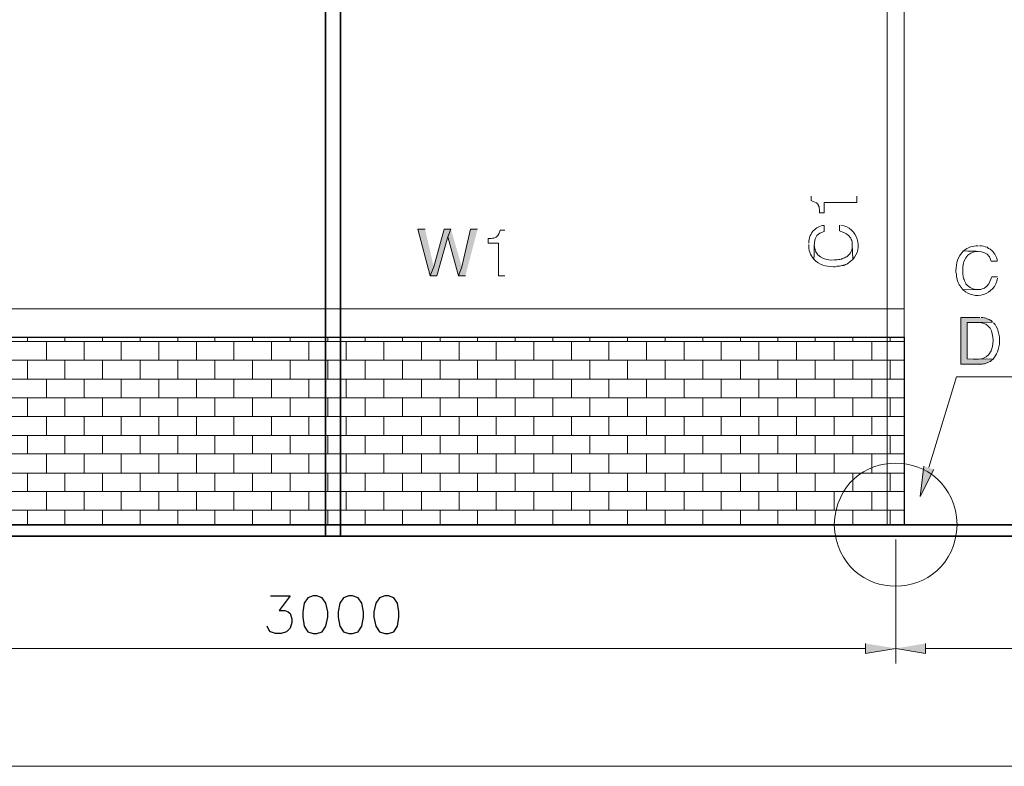
# Model space of a CAD drawing. Units: millimetres. Extents: x -52663 to 381556, y -59796 to 55445.
# Drawn here: x 10219 to 12845, y 27512 to 29502 of the extents above; entities that cross this region are included whole.
import ezdxf

# ---------------------------------------------------------------- set-up
doc = ezdxf.new("R2010")
doc.units = ezdxf.units.MM
doc.layers.add('GR_Struc 7', color=7, linetype='Continuous', lineweight=35)

msp = doc.modelspace()

# ---------------------------------------------------------------- hatches: boundary and pattern name
at = {"layer": 'GR_Struc 7', "true_color": 0xffffff}
for points in [[(11300.342, 28943.638), (11281.019, 28943.638), (11313.63, 28819.248), (11323.301, 28843.407)], [(11369.181, 28943.638), (11351.077, 28943.638), (11323.301, 28843.407), (11313.63, 28819.248), (11331.754, 28819.248), (11360.728, 28923.116)], [(11369.181, 28943.638), (11360.728, 28923.116), (11389.722, 28819.248), (11398.175, 28843.407)], [(11440.438, 28943.638), (11421.115, 28943.638), (11398.175, 28843.407), (11389.722, 28819.248), (11407.827, 28819.248)], [(12656.638, 28303.546), (12620.39, 28231.09), (12630.061, 28311.999)], [(12474.26, 27839.778), (12474.26, 27813.202), (12555.168, 27826.49)], [(12634.897, 27839.778), (12634.897, 27813.202), (12555.168, 27826.49)]]:
    msp.add_hatch(color=7, dxfattribs=at).paths.add_polyline_path(points)
h = msp.add_hatch(color=7, dxfattribs=at)
edge = h.paths.add_edge_path()
edge.add_spline(control_points=[(12779.809, 28708.127), (12779.809, 28708.127), (12729.094, 28708.127), (12729.094, 28708.127), (12729.094, 28708.127), (12729.094, 28583.738), (12729.094, 28583.738), (12729.094, 28583.738), (12785.863, 28583.738), (12785.863, 28583.738), (12785.863, 28583.738), (12789.48, 28584.937), (12789.48, 28584.937), (12789.48, 28584.937), (12791.898, 28584.937), (12791.898, 28584.937), (12791.898, 28584.937), (12799.132, 28587.354), (12799.132, 28587.354), (12799.132, 28587.354), (12803.967, 28589.772), (12803.967, 28589.772), (12803.967, 28589.772), (12807.604, 28590.991), (12807.604, 28590.991), (12807.604, 28590.991), (12810.002, 28593.409), (12810.002, 28593.409), (12810.002, 28593.409), (12812.42, 28595.807), (12812.42, 28595.807), (12812.42, 28595.807), (12814.838, 28597.026), (12814.838, 28597.026), (12814.838, 28597.026), (12745.999, 28598.225), (12745.999, 28598.225), (12745.999, 28598.225), (12745.999, 28694.859), (12745.999, 28694.859), (12745.999, 28694.859), (12777.411, 28694.859), (12777.411, 28694.859), (12777.411, 28694.859), (12813.639, 28696.058), (12813.639, 28696.058), (12807.112, 28703.193), (12808.41, 28700.618), (12799.132, 28704.51), (12793.588, 28707.144), (12789.559, 28708.737), (12783.445, 28708.127)], knot_values=[0, 0, 0, 0, 1, 1, 1, 2, 2, 2, 3, 3, 3, 4, 4, 4, 5, 5, 5, 6, 6, 6, 7, 7, 7, 8, 8, 8, 9, 9, 9, 10, 10, 10, 11, 11, 11, 12, 12, 12, 13, 13, 13, 14, 14, 14, 15, 15, 15, 16, 16, 16, 17, 17, 17, 17], degree=3, periodic=0)
edge.add_line((12783.445, 28708.127), (12779.809, 28708.127))

# ---------------------------------------------------------------- linework, layer by layer
at = {"layer": 'GR_Struc 7', "color": 7, "lineweight": 35, "true_color": 0xffffff}
for points in [[(11034.658, 32173.111), (11034.658, 28126.004), (11074.502, 28126.004), (11074.502, 32173.111), (11034.658, 32173.111)], [(14814.842, 28156.197), (4453.739, 28156.197)], [(14814.842, 28126.004), (4453.739, 28126.004)], [(11034.658, 28126.004), (11034.658, 28126.004)]]:
    msp.add_lwpolyline(points, dxfattribs=at)
at = {"layer": 'GR_Struc 7', "color": 7, "lineweight": 9, "true_color": 0xffffff}
for points in [[(12532.228, 31807.156), (12532.228, 28156.197)], [(12578.128, 31807.156), (12578.128, 28156.197)], [(12578.128, 28731.087), (9553.972, 28731.087)], [(12578.128, 28656.193), (9553.972, 28656.193)], [(12578.128, 28156.197), (12532.228, 28156.197)]]:
    msp.add_lwpolyline(points, dxfattribs=at)
at = {"layer": 'GR_Struc 7', "lineweight": 0}
for points in [[(11300.342, 28943.638), (11281.019, 28943.638), (11313.63, 28819.248), (11323.301, 28843.407)], [(11369.181, 28943.638), (11351.077, 28943.638), (11323.301, 28843.407), (11313.63, 28819.248), (11331.754, 28819.248), (11360.728, 28923.116)], [(11369.181, 28943.638), (11360.728, 28923.116), (11389.722, 28819.248), (11398.175, 28843.407)], [(11440.438, 28943.638), (11421.115, 28943.638), (11398.175, 28843.407), (11389.722, 28819.248), (11407.827, 28819.248)], [(12656.638, 28303.546), (12620.39, 28231.09), (12630.061, 28311.999)], [(12474.26, 27839.778), (12474.26, 27813.202), (12555.168, 27826.49)], [(12634.897, 27839.778), (12634.897, 27813.202), (12555.168, 27826.49)]]:
    msp.add_lwpolyline(points, dxfattribs=at)
at = {"layer": 'GR_Struc 7', "color": 7, "lineweight": 25, "true_color": 0xffffff}
for points in [[(5476.691, 28156.197), (5476.691, 28656.193), (12578.128, 28656.193), (12578.128, 28156.197), (5476.691, 28156.197)], [(10888.507, 27966.585), (10940.441, 27966.585), (10911.467, 27927.94), (10925.954, 27927.94), (10935.606, 27924.323), (10940.441, 27919.487), (10945.277, 27905), (10945.277, 27895.329), (10940.441, 27880.841), (10930.79, 27871.17), (10916.283, 27866.354), (10901.796, 27866.354), (10888.507, 27871.17), (10883.692, 27876.006), (10878.856, 27885.677)], [(11002.047, 27966.585), (10987.54, 27961.75), (10977.888, 27947.263), (10974.271, 27924.323), (10974.271, 27909.836), (10977.888, 27885.677), (10987.54, 27871.17), (11002.047, 27866.354), (11011.698, 27866.354), (11026.185, 27871.17), (11035.857, 27885.677), (11040.692, 27909.836), (11040.692, 27924.323), (11035.857, 27947.263), (11026.185, 27961.75), (11011.698, 27966.585), (11002.047, 27966.585)], [(11097.442, 27966.585), (11082.955, 27961.75), (11073.303, 27947.263), (11068.468, 27924.323), (11068.468, 27909.836), (11073.303, 27885.677), (11082.955, 27871.17), (11097.442, 27866.354), (11107.113, 27866.354), (11121.601, 27871.17), (11131.272, 27885.677), (11136.088, 27909.836), (11136.088, 27924.323), (11131.272, 27947.263), (11121.601, 27961.75), (11107.113, 27966.585), (11097.442, 27966.585)], [(11192.857, 27966.585), (11178.37, 27961.75), (11168.699, 27947.263), (11163.883, 27924.323), (11163.883, 27909.836), (11168.699, 27885.677), (11178.37, 27871.17), (11192.857, 27866.354), (11202.529, 27866.354), (11217.016, 27871.17), (11226.667, 27885.677), (11230.304, 27909.836), (11230.304, 27924.323), (11226.667, 27947.263), (11217.016, 27961.75), (11202.529, 27966.585), (11192.857, 27966.585)]]:
    msp.add_lwpolyline(points, dxfattribs=at)
at = {"layer": 'GR_Struc 7', "color": 7, "lineweight": 13, "true_color": 0xffffff}
for points in [[(5476.691, 28644.124), (12578.128, 28644.124)], [(10239.963, 28644.124), (10239.963, 28656.193)], [(10290.678, 28594.608), (10290.678, 28644.124)], [(10340.214, 28644.124), (10340.214, 28656.193)], [(10390.929, 28594.608), (10390.929, 28644.124)], [(10440.445, 28644.124), (10440.445, 28656.193)], [(10489.961, 28594.608), (10489.961, 28644.124)], [(10540.696, 28644.124), (10540.696, 28656.193)], [(10590.212, 28594.608), (10590.212, 28644.124)], [(10640.927, 28644.124), (10640.927, 28656.193)], [(10690.443, 28594.608), (10690.443, 28644.124)], [(10739.959, 28644.124), (10739.959, 28656.193)], [(10790.694, 28594.608), (10790.694, 28644.124)], [(10840.21, 28644.124), (10840.21, 28656.193)], [(10890.925, 28594.608), (10890.925, 28644.124)], [(10940.441, 28644.124), (10940.441, 28656.193)], [(10989.957, 28594.608), (10989.957, 28644.124)], [(11040.692, 28644.124), (11040.692, 28656.193)], [(11090.208, 28594.608), (11090.208, 28644.124)], [(11140.923, 28644.124), (11140.923, 28656.193)], [(11190.439, 28594.608), (11190.439, 28644.124)], [(11239.956, 28644.124), (11239.956, 28656.193)], [(11290.69, 28594.608), (11290.69, 28644.124)], [(11340.206, 28644.124), (11340.206, 28656.193)], [(11390.922, 28594.608), (11390.922, 28644.124)], [(11440.438, 28644.124), (11440.438, 28656.193)], [(11489.954, 28594.608), (11489.954, 28644.124)], [(11540.688, 28644.124), (11540.688, 28656.193)], [(11590.205, 28594.608), (11590.205, 28644.124)], [(11640.92, 28644.124), (11640.92, 28656.193)], [(11690.436, 28594.608), (11690.436, 28644.124)], [(11739.952, 28644.124), (11739.952, 28656.193)], [(11790.687, 28594.608), (11790.687, 28644.124)], [(11840.203, 28644.124), (11840.203, 28656.193)], [(11890.918, 28594.608), (11890.918, 28644.124)], [(11940.454, 28644.124), (11940.454, 28656.193)], [(11991.169, 28594.608), (11991.169, 28644.124)], [(12040.685, 28644.124), (12040.685, 28656.193)], [(12090.201, 28594.608), (12090.201, 28644.124)], [(12140.936, 28644.124), (12140.936, 28656.193)], [(12190.452, 28594.608), (12190.452, 28644.124)], [(12241.167, 28644.124), (12241.167, 28656.193)], [(12290.683, 28594.608), (12290.683, 28644.124)], [(12340.199, 28644.124), (12340.199, 28656.193)], [(12390.934, 28594.608), (12390.934, 28644.124)], [(12440.45, 28644.124), (12440.45, 28656.193)], [(12491.165, 28594.608), (12491.165, 28644.124)], [(12540.681, 28644.124), (12540.681, 28656.193)], [(5476.691, 28594.608), (12578.128, 28594.608)], [(10239.963, 28543.893), (10239.963, 28594.608)], [(10340.214, 28543.893), (10340.214, 28594.608)], [(10440.445, 28543.893), (10440.445, 28594.608)], [(10540.696, 28543.893), (10540.696, 28594.608)], [(10640.927, 28543.893), (10640.927, 28594.608)], [(10739.959, 28543.893), (10739.959, 28594.608)], [(10840.21, 28543.893), (10840.21, 28594.608)], [(10940.441, 28543.893), (10940.441, 28594.608)], [(11040.692, 28543.893), (11040.692, 28594.608)], [(11140.923, 28543.893), (11140.923, 28594.608)], [(11239.956, 28543.893), (11239.956, 28594.608)], [(11340.206, 28543.893), (11340.206, 28594.608)], [(11440.438, 28543.893), (11440.438, 28594.608)], [(11540.688, 28543.893), (11540.688, 28594.608)], [(11640.92, 28543.893), (11640.92, 28594.608)], [(11739.952, 28543.893), (11739.952, 28594.608)], [(11840.203, 28543.893), (11840.203, 28594.608)], [(11940.454, 28543.893), (11940.454, 28594.608)], [(12040.685, 28543.893), (12040.685, 28594.608)], [(12140.936, 28543.893), (12140.936, 28594.608)], [(12241.167, 28543.893), (12241.167, 28594.608)], [(12340.199, 28543.893), (12340.199, 28594.608)], [(12440.45, 28543.893), (12440.45, 28594.608)], [(12540.681, 28543.893), (12540.681, 28594.608)], [(5476.691, 28543.893), (12578.128, 28543.893)], [(10290.678, 28494.357), (10290.678, 28543.893)], [(10390.929, 28494.357), (10390.929, 28543.893)], [(10489.961, 28494.357), (10489.961, 28543.893)], [(10590.212, 28494.357), (10590.212, 28543.893)], [(10690.443, 28494.357), (10690.443, 28543.893)], [(10790.694, 28494.357), (10790.694, 28543.893)], [(10890.925, 28494.357), (10890.925, 28543.893)], [(10989.957, 28494.357), (10989.957, 28543.893)], [(11090.208, 28494.357), (11090.208, 28543.893)], [(11190.439, 28494.357), (11190.439, 28543.893)], [(11290.69, 28494.357), (11290.69, 28543.893)], [(11390.922, 28494.357), (11390.922, 28543.893)], [(11489.954, 28494.357), (11489.954, 28543.893)], [(11590.205, 28494.357), (11590.205, 28543.893)], [(11690.436, 28494.357), (11690.436, 28543.893)], [(11790.687, 28494.357), (11790.687, 28543.893)], [(11890.918, 28494.357), (11890.918, 28543.893)], [(11991.169, 28494.357), (11991.169, 28543.893)], [(12090.201, 28494.357), (12090.201, 28543.893)], [(12190.452, 28494.357), (12190.452, 28543.893)], [(12290.683, 28494.357), (12290.683, 28543.893)], [(12390.934, 28494.357), (12390.934, 28543.893)], [(12491.165, 28494.357), (12491.165, 28543.893)], [(5476.691, 28494.357), (12578.128, 28494.357)], [(10239.963, 28444.841), (10239.963, 28494.357)], [(10340.214, 28444.841), (10340.214, 28494.357)], [(10440.445, 28444.841), (10440.445, 28494.357)], [(10540.696, 28444.841), (10540.696, 28494.357)], [(10640.927, 28444.841), (10640.927, 28494.357)], [(10739.959, 28444.841), (10739.959, 28494.357)], [(10840.21, 28444.841), (10840.21, 28494.357)], [(10940.441, 28444.841), (10940.441, 28494.357)], [(11040.692, 28444.841), (11040.692, 28494.357)], [(11140.923, 28444.841), (11140.923, 28494.357)], [(11239.956, 28444.841), (11239.956, 28494.357)], [(11340.206, 28444.841), (11340.206, 28494.357)], [(11440.438, 28444.841), (11440.438, 28494.357)], [(11540.688, 28444.841), (11540.688, 28494.357)], [(11640.92, 28444.841), (11640.92, 28494.357)], [(11739.952, 28444.841), (11739.952, 28494.357)], [(11840.203, 28444.841), (11840.203, 28494.357)], [(11940.454, 28444.841), (11940.454, 28494.357)], [(12040.685, 28444.841), (12040.685, 28494.357)], [(12140.936, 28444.841), (12140.936, 28494.357)], [(12241.167, 28444.841), (12241.167, 28494.357)], [(12340.199, 28444.841), (12340.199, 28494.357)], [(12440.45, 28444.841), (12440.45, 28494.357)], [(12540.681, 28444.841), (12540.681, 28494.357)], [(5476.691, 28444.841), (12578.128, 28444.841)], [(10290.678, 28394.126), (10290.678, 28444.841)], [(10390.929, 28394.126), (10390.929, 28444.841)], [(10489.961, 28394.126), (10489.961, 28444.841)], [(10590.212, 28394.126), (10590.212, 28444.841)], [(10690.443, 28394.126), (10690.443, 28444.841)], [(10790.694, 28394.126), (10790.694, 28444.841)], [(10890.925, 28394.126), (10890.925, 28444.841)], [(10989.957, 28394.126), (10989.957, 28444.841)], [(11090.208, 28394.126), (11090.208, 28444.841)], [(11190.439, 28394.126), (11190.439, 28444.841)], [(11290.69, 28394.126), (11290.69, 28444.841)], [(11390.922, 28394.126), (11390.922, 28444.841)], [(11489.954, 28394.126), (11489.954, 28444.841)], [(11590.205, 28394.126), (11590.205, 28444.841)], [(11690.436, 28394.126), (11690.436, 28444.841)], [(11790.687, 28394.126), (11790.687, 28444.841)], [(11890.918, 28394.126), (11890.918, 28444.841)], [(11991.169, 28394.126), (11991.169, 28444.841)], [(12090.201, 28394.126), (12090.201, 28444.841)], [(12190.452, 28394.126), (12190.452, 28444.841)], [(12290.683, 28394.126), (12290.683, 28444.841)], [(12390.934, 28394.126), (12390.934, 28444.841)], [(12491.165, 28394.126), (12491.165, 28444.841)], [(5476.691, 28394.126), (12578.128, 28394.126)], [(10239.963, 28344.61), (10239.963, 28394.126)], [(10340.214, 28344.61), (10340.214, 28394.126)], [(10440.445, 28344.61), (10440.445, 28394.126)], [(10540.696, 28344.61), (10540.696, 28394.126)], [(10640.927, 28344.61), (10640.927, 28394.126)], [(10739.959, 28344.61), (10739.959, 28394.126)], [(10840.21, 28344.61), (10840.21, 28394.126)], [(10940.441, 28344.61), (10940.441, 28394.126)], [(11040.692, 28344.61), (11040.692, 28394.126)], [(11140.923, 28344.61), (11140.923, 28394.126)], [(11239.956, 28344.61), (11239.956, 28394.126)], [(11340.206, 28344.61), (11340.206, 28394.126)], [(11440.438, 28344.61), (11440.438, 28394.126)], [(11540.688, 28344.61), (11540.688, 28394.126)], [(11640.92, 28344.61), (11640.92, 28394.126)], [(11739.952, 28344.61), (11739.952, 28394.126)], [(11840.203, 28344.61), (11840.203, 28394.126)], [(11940.454, 28344.61), (11940.454, 28394.126)], [(12040.685, 28344.61), (12040.685, 28394.126)], [(12140.936, 28344.61), (12140.936, 28394.126)], [(12241.167, 28344.61), (12241.167, 28394.126)], [(12340.199, 28344.61), (12340.199, 28394.126)], [(12440.45, 28344.61), (12440.45, 28394.126)], [(12540.681, 28344.61), (12540.681, 28394.126)], [(5476.691, 28344.61), (12578.128, 28344.61)], [(10290.678, 28293.875), (10290.678, 28344.61)], [(10390.929, 28293.875), (10390.929, 28344.61)], [(10489.961, 28293.875), (10489.961, 28344.61)], [(10590.212, 28293.875), (10590.212, 28344.61)], [(10690.443, 28293.875), (10690.443, 28344.61)], [(10790.694, 28293.875), (10790.694, 28344.61)], [(10890.925, 28293.875), (10890.925, 28344.61)], [(10989.957, 28293.875), (10989.957, 28344.61)], [(11090.208, 28293.875), (11090.208, 28344.61)], [(11190.439, 28293.875), (11190.439, 28344.61)], [(11290.69, 28293.875), (11290.69, 28344.61)], [(11390.922, 28293.875), (11390.922, 28344.61)], [(11489.954, 28293.875), (11489.954, 28344.61)], [(11590.205, 28293.875), (11590.205, 28344.61)], [(11690.436, 28293.875), (11690.436, 28344.61)], [(11790.687, 28293.875), (11790.687, 28344.61)], [(11890.918, 28293.875), (11890.918, 28344.61)], [(11991.169, 28293.875), (11991.169, 28344.61)], [(12090.201, 28293.875), (12090.201, 28344.61)], [(12190.452, 28293.875), (12190.452, 28344.61)], [(12290.683, 28293.875), (12290.683, 28344.61)], [(12390.934, 28293.875), (12390.934, 28344.61)], [(12491.165, 28293.875), (12491.165, 28344.61)], [(5476.691, 28293.875), (12578.128, 28293.875)], [(10239.963, 28244.359), (10239.963, 28293.875)], [(10340.214, 28244.359), (10340.214, 28293.875)], [(10440.445, 28244.359), (10440.445, 28293.875)], [(10540.696, 28244.359), (10540.696, 28293.875)], [(10640.927, 28244.359), (10640.927, 28293.875)], [(10739.959, 28244.359), (10739.959, 28293.875)], [(10840.21, 28244.359), (10840.21, 28293.875)], [(10940.441, 28244.359), (10940.441, 28293.875)], [(11040.692, 28244.359), (11040.692, 28293.875)], [(11140.923, 28244.359), (11140.923, 28293.875)], [(11239.956, 28244.359), (11239.956, 28293.875)], [(11340.206, 28244.359), (11340.206, 28293.875)], [(11440.438, 28244.359), (11440.438, 28293.875)], [(11540.688, 28244.359), (11540.688, 28293.875)], [(11640.92, 28244.359), (11640.92, 28293.875)], [(11739.952, 28244.359), (11739.952, 28293.875)], [(11840.203, 28244.359), (11840.203, 28293.875)], [(11940.454, 28244.359), (11940.454, 28293.875)], [(12040.685, 28244.359), (12040.685, 28293.875)], [(12140.936, 28244.359), (12140.936, 28293.875)], [(12241.167, 28244.359), (12241.167, 28293.875)], [(12340.199, 28244.359), (12340.199, 28293.875)], [(12440.45, 28244.359), (12440.45, 28293.875)], [(12540.681, 28244.359), (12540.681, 28293.875)], [(5476.691, 28244.359), (12578.128, 28244.359)], [(10290.678, 28194.843), (10290.678, 28244.359)], [(10390.929, 28194.843), (10390.929, 28244.359)], [(10489.961, 28194.843), (10489.961, 28244.359)], [(10590.212, 28194.843), (10590.212, 28244.359)], [(10690.443, 28194.843), (10690.443, 28244.359)], [(10790.694, 28194.843), (10790.694, 28244.359)], [(10890.925, 28194.843), (10890.925, 28244.359)], [(10989.957, 28194.843), (10989.957, 28244.359)], [(11090.208, 28194.843), (11090.208, 28244.359)], [(11190.439, 28194.843), (11190.439, 28244.359)], [(11290.69, 28194.843), (11290.69, 28244.359)], [(11390.922, 28194.843), (11390.922, 28244.359)], [(11489.954, 28194.843), (11489.954, 28244.359)], [(11590.205, 28194.843), (11590.205, 28244.359)], [(11690.436, 28194.843), (11690.436, 28244.359)], [(11790.687, 28194.843), (11790.687, 28244.359)], [(11890.918, 28194.843), (11890.918, 28244.359)], [(11991.169, 28194.843), (11991.169, 28244.359)], [(12090.201, 28194.843), (12090.201, 28244.359)], [(12190.452, 28194.843), (12190.452, 28244.359)], [(12290.683, 28194.843), (12290.683, 28244.359)], [(12390.934, 28194.843), (12390.934, 28244.359)], [(12491.165, 28194.843), (12491.165, 28244.359)], [(5476.691, 28194.843), (12578.128, 28194.843)], [(10239.963, 28156.197), (10239.963, 28194.843)], [(10340.214, 28156.197), (10340.214, 28194.843)], [(10440.445, 28156.197), (10440.445, 28194.843)], [(10540.696, 28156.197), (10540.696, 28194.843)], [(10640.927, 28156.197), (10640.927, 28194.843)], [(10739.959, 28156.197), (10739.959, 28194.843)], [(10840.21, 28156.197), (10840.21, 28194.843)], [(10940.441, 28156.197), (10940.441, 28194.843)], [(11040.692, 28156.197), (11040.692, 28194.843)], [(11140.923, 28156.197), (11140.923, 28194.843)], [(11239.956, 28156.197), (11239.956, 28194.843)], [(11340.206, 28156.197), (11340.206, 28194.843)], [(11440.438, 28156.197), (11440.438, 28194.843)], [(11540.688, 28156.197), (11540.688, 28194.843)], [(11640.92, 28156.197), (11640.92, 28194.843)], [(11739.952, 28156.197), (11739.952, 28194.843)], [(11840.203, 28156.197), (11840.203, 28194.843)], [(11940.454, 28156.197), (11940.454, 28194.843)], [(12040.685, 28156.197), (12040.685, 28194.843)], [(12140.936, 28156.197), (12140.936, 28194.843)], [(12241.167, 28156.197), (12241.167, 28194.843)], [(12340.199, 28156.197), (12340.199, 28194.843)], [(12440.45, 28156.197), (12440.45, 28194.843)], [(12540.681, 28156.197), (12540.681, 28194.843)], [(12617.972, 28156.197), (14447.688, 28156.197)], [(12555.168, 28116.352), (12555.168, 27786.645)], [(12555.168, 28116.352), (12555.168, 27786.645)], [(12474.26, 27826.49), (9634.9, 27826.49)], [(13774.985, 27826.49), (12634.897, 27826.49)], [(13975.467, 27512.488), (5133.695, 27512.488)]]:
    msp.add_lwpolyline(points, dxfattribs=at)
at = {"layer": 'GR_Struc 7', "color": 7, "lineweight": 15, "true_color": 0xffffff}
msp.add_lwpolyline([(12643.35, 28308.382), (12717.024, 28549.927), (13558.797, 28549.927)], dxfattribs=at)
at = {"layer": 'GR_Struc 7', "lineweight": 0}
for points, knots in [([(12329.329, 29031.8), (12329.329, 29031.8), (12329.329, 29019.73), (12329.329, 29019.73), (12338.174, 29015.426), (12340.985, 29017.352), (12348.651, 29008.86), (12348.651, 29008.86), (12348.651, 29007.641), (12348.651, 29007.641), (12348.651, 29007.641), (12351.069, 29002.825), (12351.069, 29002.825), (12351.069, 29002.825), (12351.069, 28999.189), (12351.069, 28999.189), (12351.069, 28999.189), (12352.288, 28995.572), (12352.288, 28995.572), (12352.288, 28995.572), (12352.288, 28987.119), (12352.288, 28987.119), (12352.288, 28987.119), (12364.357, 28987.119), (12364.357, 28987.119), (12364.357, 28987.119), (12364.357, 29014.895), (12364.357, 29014.895), (12364.357, 29014.895), (12451.32, 29014.895), (12451.32, 29014.895), (12451.32, 29014.895), (12451.32, 29031.8), (12451.32, 29031.8)], [0, 0, 0, 0, 1, 1, 1, 2, 2, 2, 3, 3, 3, 4, 4, 4, 5, 5, 5, 6, 6, 6, 7, 7, 7, 8, 8, 8, 9, 9, 9, 10, 10, 10, 11, 11, 11, 11]), ([(11512.913, 28941.22), (11512.913, 28941.22), (11500.824, 28941.22), (11500.824, 28941.22), (11496.519, 28932.394), (11498.465, 28929.544), (11489.954, 28921.897), (11489.954, 28921.897), (11488.755, 28921.897), (11488.755, 28921.897), (11488.755, 28921.897), (11483.919, 28919.48), (11483.919, 28919.48), (11483.919, 28919.48), (11480.302, 28919.48), (11480.302, 28919.48), (11480.302, 28919.48), (11476.685, 28918.281), (11476.685, 28918.281), (11476.685, 28918.281), (11468.213, 28918.281), (11468.213, 28918.281), (11468.213, 28918.281), (11468.213, 28906.211), (11468.213, 28906.211), (11468.213, 28906.211), (11496.008, 28906.211), (11496.008, 28906.211), (11496.008, 28906.211), (11496.008, 28819.248), (11496.008, 28819.248), (11496.008, 28819.248), (11512.913, 28819.248), (11512.913, 28819.248)], [0, 0, 0, 0, 1, 1, 1, 2, 2, 2, 3, 3, 3, 4, 4, 4, 5, 5, 5, 6, 6, 6, 7, 7, 7, 8, 8, 8, 9, 9, 9, 10, 10, 10, 11, 11, 11, 11]), ([(12323.294, 28902.575), (12321.996, 28888.795), (12327.835, 28874.406), (12336.582, 28863.929), (12340.71, 28892.078), (12327.815, 28929.328), (12364.357, 28937.603), (12364.357, 28937.603), (12364.357, 28953.309), (12364.357, 28953.309), (12353.33, 28953.034), (12343.03, 28946.665), (12335.363, 28938.802), (12327.166, 28931.844), (12333.889, 28932.768), (12326.911, 28926.733), (12325.672, 28918.457), (12322.39, 28914.388), (12323.294, 28906.211)], [0, 0, 0, 0, 1, 1, 1, 2, 2, 2, 3, 3, 3, 4, 4, 4, 5, 5, 5, 6, 6, 6, 6]), ([(12405.421, 28954.508), (12405.421, 28954.508), (12405.421, 28938.802), (12405.421, 28938.802), (12413.618, 28935.127), (12423.211, 28933.652), (12429.579, 28926.733), (12429.579, 28926.733), (12431.997, 28924.315), (12431.997, 28924.315), (12431.997, 28924.315), (12433.196, 28921.897), (12433.196, 28921.897), (12433.196, 28921.897), (12435.614, 28919.48), (12435.614, 28919.48), (12435.614, 28919.48), (12436.813, 28915.863), (12436.813, 28915.863), (12436.813, 28915.863), (12438.032, 28913.445), (12438.032, 28913.445), (12438.032, 28913.445), (12439.231, 28909.828), (12439.231, 28909.828), (12439.231, 28909.828), (12439.231, 28902.575), (12439.231, 28902.575), (12439.231, 28902.575), (12440.45, 28862.73), (12440.45, 28862.73), (12468.913, 28892.707), (12454.839, 28947.019), (12409.038, 28954.508)], [0, 0, 0, 0, 1, 1, 1, 2, 2, 2, 3, 3, 3, 4, 4, 4, 5, 5, 5, 6, 6, 6, 7, 7, 7, 8, 8, 8, 9, 9, 9, 10, 10, 10, 11, 11, 11, 11]), ([(12336.582, 28863.929), (12352.819, 28846.847), (12367.404, 28844.763), (12389.715, 28843.407), (12389.715, 28843.407), (12393.352, 28843.407), (12393.352, 28843.407), (12393.352, 28843.407), (12398.167, 28844.606), (12398.167, 28844.606), (12398.167, 28844.606), (12405.421, 28844.606), (12405.421, 28844.606), (12416.35, 28849.52), (12411.849, 28844.547), (12421.127, 28849.442), (12421.127, 28849.442), (12424.744, 28850.641), (12424.744, 28850.641), (12424.744, 28850.641), (12427.162, 28851.859), (12427.162, 28851.859), (12427.162, 28851.859), (12429.579, 28854.277), (12429.579, 28854.277), (12429.579, 28854.277), (12431.997, 28855.476), (12431.997, 28855.476), (12431.997, 28855.476), (12434.395, 28857.894), (12434.395, 28857.894), (12434.395, 28857.894), (12436.813, 28859.093), (12436.813, 28859.093), (12436.813, 28859.093), (12440.45, 28862.73), (12440.45, 28862.73), (12440.45, 28862.73), (12439.231, 28902.575), (12439.231, 28902.575), (12439.781, 28887.183), (12435.693, 28880.5), (12424.744, 28869.964), (12424.744, 28869.964), (12423.545, 28869.964), (12423.545, 28869.964), (12423.545, 28869.964), (12421.127, 28868.764), (12421.127, 28868.764), (12421.127, 28868.764), (12418.709, 28867.546), (12418.709, 28867.546), (12418.709, 28867.546), (12416.291, 28866.347), (12416.291, 28866.347), (12416.291, 28866.347), (12412.674, 28865.148), (12412.674, 28865.148), (12412.674, 28865.148), (12410.257, 28863.929), (12410.257, 28863.929), (12410.257, 28863.929), (12406.62, 28862.73), (12406.62, 28862.73), (12406.62, 28862.73), (12403.003, 28862.73), (12403.003, 28862.73), (12403.003, 28862.73), (12399.386, 28861.511), (12399.386, 28861.511), (12399.386, 28861.511), (12392.133, 28861.511), (12392.133, 28861.511), (12364.279, 28859.349), (12338.194, 28871.595), (12337.781, 28902.575)], [0, 0, 0, 0, 1, 1, 1, 2, 2, 2, 3, 3, 3, 4, 4, 4, 5, 5, 5, 6, 6, 6, 7, 7, 7, 8, 8, 8, 9, 9, 9, 10, 10, 10, 11, 11, 11, 12, 12, 12, 13, 13, 13, 14, 14, 14, 15, 15, 15, 16, 16, 16, 17, 17, 17, 18, 18, 18, 19, 19, 19, 20, 20, 20, 21, 21, 21, 22, 22, 22, 23, 23, 23, 24, 24, 24, 25, 25, 25, 25]), ([(12736.327, 28885.67), (12719.245, 28869.413), (12717.181, 28854.847), (12715.805, 28832.537), (12715.805, 28832.537), (12715.805, 28828.9), (12715.805, 28828.9), (12715.805, 28828.9), (12717.024, 28824.084), (12717.024, 28824.084), (12717.024, 28824.084), (12717.024, 28816.831), (12717.024, 28816.831), (12721.919, 28805.901), (12716.946, 28810.403), (12721.84, 28801.125), (12721.84, 28801.125), (12723.059, 28797.508), (12723.059, 28797.508), (12723.059, 28797.508), (12724.258, 28795.09), (12724.258, 28795.09), (12724.258, 28795.09), (12726.676, 28792.672), (12726.676, 28792.672), (12726.676, 28792.672), (12727.875, 28790.254), (12727.875, 28790.254), (12727.875, 28790.254), (12730.293, 28787.836), (12730.293, 28787.836), (12730.293, 28787.836), (12731.511, 28785.438), (12731.511, 28785.438), (12731.511, 28785.438), (12735.128, 28781.802), (12735.128, 28781.802), (12735.128, 28781.802), (12774.993, 28783.021), (12774.993, 28783.021), (12759.582, 28782.47), (12752.898, 28786.559), (12742.382, 28797.508), (12742.382, 28797.508), (12742.382, 28798.707), (12742.382, 28798.707), (12742.382, 28798.707), (12738.745, 28805.96), (12738.745, 28805.96), (12738.745, 28805.96), (12737.546, 28809.577), (12737.546, 28809.577), (12737.546, 28809.577), (12736.327, 28811.995), (12736.327, 28811.995), (12736.327, 28811.995), (12735.128, 28815.632), (12735.128, 28815.632), (12735.128, 28815.632), (12735.128, 28819.248), (12735.128, 28819.248), (12735.128, 28819.248), (12733.929, 28822.865), (12733.929, 28822.865), (12733.929, 28822.865), (12733.929, 28830.119), (12733.929, 28830.119), (12731.747, 28857.973), (12744.013, 28884.058), (12774.993, 28884.47)], [0, 0, 0, 0, 1, 1, 1, 2, 2, 2, 3, 3, 3, 4, 4, 4, 5, 5, 5, 6, 6, 6, 7, 7, 7, 8, 8, 8, 9, 9, 9, 10, 10, 10, 11, 11, 11, 12, 12, 12, 13, 13, 13, 14, 14, 14, 15, 15, 15, 16, 16, 16, 17, 17, 17, 18, 18, 18, 19, 19, 19, 20, 20, 20, 21, 21, 21, 22, 22, 22, 23, 23, 23, 23]), ([(12774.993, 28898.958), (12761.194, 28900.235), (12746.805, 28894.397), (12736.327, 28885.67), (12764.476, 28881.542), (12801.746, 28894.417), (12810.002, 28857.894), (12810.002, 28857.894), (12825.708, 28857.894), (12825.708, 28857.894), (12825.452, 28868.922), (12819.064, 28879.222), (12811.221, 28886.869), (12804.262, 28895.085), (12805.186, 28888.343), (12799.132, 28895.341), (12790.856, 28896.56), (12786.807, 28899.862), (12778.61, 28898.958)], [0, 0, 0, 0, 1, 1, 1, 2, 2, 2, 3, 3, 3, 4, 4, 4, 5, 5, 5, 6, 6, 6, 6]), ([(12826.907, 28816.831), (12826.907, 28816.831), (12811.221, 28816.831), (12811.221, 28816.831), (12807.525, 28808.634), (12806.071, 28799.041), (12799.132, 28792.672), (12799.132, 28792.672), (12796.714, 28790.254), (12796.714, 28790.254), (12796.714, 28790.254), (12794.316, 28789.055), (12794.316, 28789.055), (12794.316, 28789.055), (12791.898, 28786.637), (12791.898, 28786.637), (12791.898, 28786.637), (12788.261, 28785.438), (12788.261, 28785.438), (12788.261, 28785.438), (12785.863, 28784.22), (12785.863, 28784.22), (12785.863, 28784.22), (12782.227, 28783.021), (12782.227, 28783.021), (12782.227, 28783.021), (12774.993, 28783.021), (12774.993, 28783.021), (12774.993, 28783.021), (12735.128, 28781.802), (12735.128, 28781.802), (12765.125, 28753.338), (12819.437, 28767.413), (12826.907, 28813.214)], [0, 0, 0, 0, 1, 1, 1, 2, 2, 2, 3, 3, 3, 4, 4, 4, 5, 5, 5, 6, 6, 6, 7, 7, 7, 8, 8, 8, 9, 9, 9, 10, 10, 10, 11, 11, 11, 11]), ([(12779.809, 28708.127), (12779.809, 28708.127), (12729.094, 28708.127), (12729.094, 28708.127), (12729.094, 28708.127), (12729.094, 28583.738), (12729.094, 28583.738), (12729.094, 28583.738), (12785.863, 28583.738), (12785.863, 28583.738), (12785.863, 28583.738), (12789.48, 28584.937), (12789.48, 28584.937), (12789.48, 28584.937), (12791.898, 28584.937), (12791.898, 28584.937), (12791.898, 28584.937), (12799.132, 28587.354), (12799.132, 28587.354), (12799.132, 28587.354), (12803.967, 28589.772), (12803.967, 28589.772), (12803.967, 28589.772), (12807.604, 28590.991), (12807.604, 28590.991), (12807.604, 28590.991), (12810.002, 28593.409), (12810.002, 28593.409), (12810.002, 28593.409), (12812.42, 28595.807), (12812.42, 28595.807), (12812.42, 28595.807), (12814.838, 28597.026), (12814.838, 28597.026), (12814.838, 28597.026), (12745.999, 28598.225), (12745.999, 28598.225), (12745.999, 28598.225), (12745.999, 28694.859), (12745.999, 28694.859), (12745.999, 28694.859), (12777.411, 28694.859), (12777.411, 28694.859), (12777.411, 28694.859), (12813.639, 28696.058), (12813.639, 28696.058), (12807.112, 28703.193), (12808.41, 28700.618), (12799.132, 28704.51), (12793.588, 28707.144), (12789.559, 28708.737), (12783.445, 28708.127)], [0, 0, 0, 0, 1, 1, 1, 2, 2, 2, 3, 3, 3, 4, 4, 4, 5, 5, 5, 6, 6, 6, 7, 7, 7, 8, 8, 8, 9, 9, 9, 10, 10, 10, 11, 11, 11, 12, 12, 12, 13, 13, 13, 14, 14, 14, 15, 15, 15, 16, 16, 16, 17, 17, 17, 17]), ([(12813.639, 28696.058), (12813.639, 28696.058), (12777.411, 28694.859), (12777.411, 28694.859), (12806.562, 28692.637), (12813.599, 28672.941), (12814.838, 28646.542), (12812.204, 28601.016), (12791.465, 28593.389), (12745.999, 28598.225), (12745.999, 28598.225), (12814.838, 28597.026), (12814.838, 28597.026), (12819.791, 28604.515), (12822.406, 28608.8), (12826.907, 28616.349), (12828.735, 28625.568), (12832.411, 28634.433), (12831.743, 28644.124), (12833.551, 28658.198), (12827.104, 28684.834), (12816.056, 28693.64)], [0, 0, 0, 0, 1, 1, 1, 2, 2, 2, 3, 3, 3, 4, 4, 4, 5, 5, 5, 6, 6, 6, 7, 7, 7, 7])]:
    msp.add_open_spline(points, degree=3, knots=knots, dxfattribs=at)
at = {"layer": 'GR_Struc 7', "color": 7, "lineweight": 9, "true_color": 0xffffff}
msp.add_open_spline([(12719.422, 28156.197), (12710.105, 28373.23), (12400.939, 28375.904), (12390.934, 28156.197), (12402.512, 27936.373), (12708.532, 27939.046), (12719.422, 28156.197)], degree=3, knots=[0, 0, 0, 0, 1, 1, 1, 2, 2, 2, 2], dxfattribs=at)

doc.saveas('drawing.dxf')
